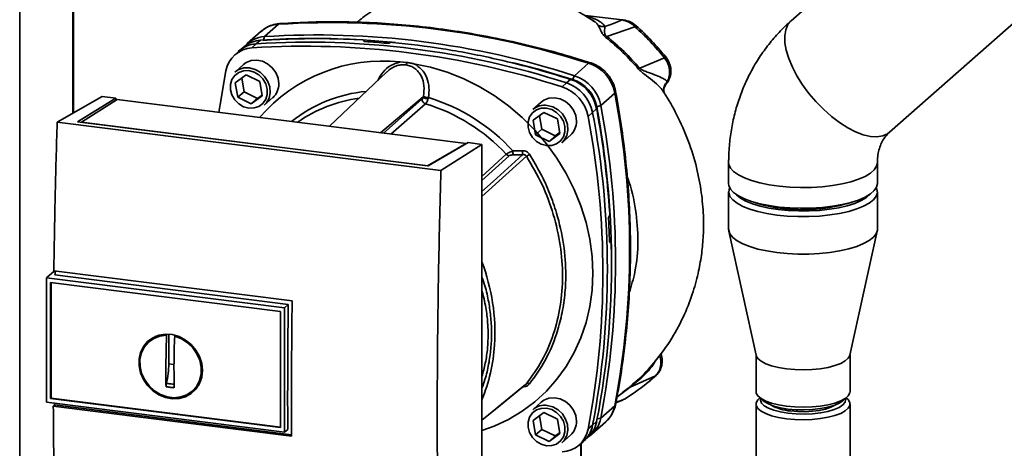
# Paper-space layout 'Blatt2' of a CAD drawing. Units: millimetres. Extents: x 0 to 5940, y 0 to 4200.
# Drawn here: x 4476 to 4636, y 1364 to 1433 of the extents above; entities that cross this region are included whole.
import ezdxf

# ---------------------------------------------------------------- set-up
doc = ezdxf.new("R2010")
doc.units = ezdxf.units.MM

psp = doc.layouts.new('Blatt2')

# ---------------------------------------------------------------- linework, layer by layer
at = {"color": 7, "linetype": 'Continuous', "lineweight": 35, "ltscale": 10}
for p, q in [((4476.3, 1332.37), (4476.3, 1630.3)), ((4484.88, 1418.15), (4484.88, 1630.51)), ((4485.02, 1418.22), (4485.02, 1630.52)), ((4617.11, 1415.08), (4653.02, 1446.75)), ((4610.12, 1441.01), (4601.19, 1433.13)), ((4573.82, 1433.24), (4567.88, 1433.98)), ((4568.93, 1433.26), (4569.36, 1432.97)), ((4515.41, 1431.42), (4513.14, 1429.41)), ((4518.18, 1432.55), (4515.91, 1430.55)), ((4575.89, 1432.15), (4571.36, 1430.57)), ((4515.28, 1429.96), (4514.58, 1429.38)), ((4515.91, 1430.55), (4515.74, 1429.99)), ((4532.02, 1429.88), (4532.03, 1429.89)), ((4532.03, 1429.8), (4532.02, 1429.88)), ((4532.03, 1429.89), (4532.05, 1429.79)), ((4532.08, 1429.78), (4532.05, 1429.93)), ((4511.69, 1428.13), (4511.02, 1427.5)), ((4512.66, 1428.94), (4511.94, 1428.35)), ((4514.58, 1429.38), (4513.89, 1428.73)), ((4536.21, 1429.55), (4536.19, 1429.54)), ((4580.7, 1427.09), (4576.66, 1425.44)), ((4512.54, 1426.03), (4511.15, 1424.8)), ((4537.87, 1426.45), (4538.99, 1426.35)), ((4566.12, 1424.22), (4568.39, 1426.23)), ((4511.2, 1423.07), (4512.97, 1424.36)), ((4512.24, 1423.83), (4512.63, 1421.62)), ((4512.97, 1424.36), (4515.15, 1423.29)), ((4535.74, 1424.84), (4526.47, 1416.03)), ((4564.79, 1423.05), (4565.48, 1423.63)), ((4565.79, 1423.63), (4566.12, 1424.22)), ((4511.62, 1420.73), (4511.2, 1423.07)), ((4515.15, 1423.29), (4515.56, 1420.95)), ((4564.09, 1422.41), (4564.79, 1423.05)), ((4580.94, 1422.91), (4581.15, 1423.28)), ((4482.37, 1416.72), (4489.65, 1420.86)), ((4485.67, 1416.76), (4491.85, 1420.58)), ((4492.07, 1420.37), (4486.32, 1416.71)), ((4491.85, 1420.58), (4489.65, 1420.86)), ((4491.85, 1420.58), (4491.85, 1420.23)), ((4548.59, 1413.25), (4492.07, 1420.37)), ((4512.63, 1421.62), (4511.62, 1420.73)), ((4513.79, 1419.66), (4511.62, 1420.73)), ((4512.63, 1421.62), (4514.8, 1420.55)), ((4515.56, 1420.95), (4513.79, 1419.66)), ((4514.8, 1420.55), (4513.79, 1419.66)), ((4514.8, 1420.55), (4515.54, 1421.09)), ((4515.87, 1419.44), (4517.26, 1420.67)), ((4534.69, 1415), (4541.62, 1420.8)), ((4535.17, 1414.94), (4541.42, 1420.41)), ((4570.36, 1419.41), (4572.63, 1421.42)), ((4580.59, 1421.49), (4580.59, 1421.49)), ((4541.98, 1419.68), (4536.39, 1414.78)), ((4560.73, 1419.95), (4559.34, 1418.73)), ((4569.69, 1418.85), (4569.03, 1418.24)), ((4570.36, 1419.41), (4569.73, 1419.17)), ((4559.4, 1417), (4561.16, 1418.29)), ((4559.81, 1414.66), (4559.4, 1417)), ((4560.43, 1417.75), (4560.82, 1415.55)), ((4561.16, 1418.29), (4563.34, 1417.22)), ((4563.34, 1417.22), (4563.75, 1414.88)), ((4569.03, 1418.24), (4568.31, 1417.63)), ((4544.48, 1408.89), (4482.37, 1416.72)), ((4542.44, 1409.61), (4485.67, 1416.76)), ((4486.32, 1416.71), (4542.29, 1409.66)), ((4486.32, 1416.71), (4486.32, 1416.68)), ((4560.82, 1415.55), (4559.81, 1414.66)), ((4560.82, 1415.55), (4562.99, 1414.48)), ((4561.98, 1413.59), (4559.81, 1414.66)), ((4563.75, 1414.88), (4561.98, 1413.59)), ((4562.99, 1414.48), (4561.98, 1413.59)), ((4562.99, 1414.48), (4563.73, 1415.01)), ((4564.06, 1413.37), (4565.45, 1414.6)), ((4542.29, 1409.66), (4548.59, 1413.25)), ((4548.91, 1413.39), (4542.44, 1409.61)), ((4544.48, 1408.89), (4551.12, 1413.11)), ((4548.59, 1413.25), (4548.59, 1413.21)), ((4551.12, 1413.11), (4548.91, 1413.39)), ((4551.12, 1340.38), (4551.12, 1413.11)), ((4551.12, 1407.92), (4555.06, 1411.5)), ((4551.12, 1407.26), (4555.51, 1411.27)), ((4556.14, 1412.04), (4557.67, 1412.08)), ((4542.29, 1409.62), (4542.29, 1409.66)), ((4591.06, 1410.13), (4591.06, 1406.77)), ((4615.13, 1406.77), (4615.13, 1410.13)), ((4591.06, 1405.42), (4591.06, 1399.36)), ((4615.13, 1399.36), (4615.13, 1405.42)), ((4605.26, 1402.82), (4606.33, 1402.73)), ((4571.71, 1401.47), (4571.72, 1401.48)), ((4591.1, 1399.07), (4595.51, 1378.97)), ((4610.69, 1378.97), (4615.1, 1399.07)), ((4571.94, 1397.26), (4571.82, 1397.25)), ((4571.84, 1397.24), (4571.91, 1397.24)), ((4571.9, 1397.24), (4571.85, 1397.23)), ((4571.91, 1397.24), (4571.9, 1397.24)), ((4480.63, 1391.5), (4480.7, 1391.57)), ((4480.63, 1391.5), (4519.16, 1386.65)), ((4480.63, 1391.5), (4480.63, 1371.37)), ((4481.88, 1392.61), (4480.7, 1391.57)), ((4481.82, 1392.62), (4520.4, 1387.76)), ((4519.76, 1387.21), (4482.01, 1391.97)), ((4481.29, 1390.75), (4518.49, 1386.07)), ((4481.29, 1371.95), (4481.29, 1390.75)), ((4481.37, 1372.02), (4481.37, 1390.74)), ((4519.16, 1386.65), (4519.76, 1387.21)), ((4518.49, 1386.07), (4518.49, 1367.26)), ((4519.16, 1386.65), (4519.16, 1366.51)), ((4497.91, 1381.69), (4498.49, 1382.01)), ((4499.93, 1377.14), (4500.06, 1382.22)), ((4500.06, 1382.22), (4500.14, 1382.29)), ((4500.44, 1377.58), (4500.44, 1382.38)), ((4501.51, 1382.14), (4501.39, 1382.05)), ((4497.9, 1381.72), (4497.32, 1381.25)), ((4595.49, 1379.06), (4595.49, 1373.1)), ((4610.71, 1373.1), (4610.71, 1379.06)), ((4501.27, 1377.47), (4500.44, 1377.58)), ((4579.2, 1375.64), (4575.11, 1373.82)), ((4505.54, 1374.73), (4504.87, 1373.8)), ((4575.62, 1374.33), (4575.51, 1374.23)), ((4504.36, 1373.27), (4504.9, 1373.78)), ((4572.98, 1372.18), (4575.11, 1373.82)), ((4574.94, 1373.73), (4573.95, 1372.99)), ((4519.16, 1366.51), (4480.63, 1371.37)), ((4481.37, 1372.02), (4481.29, 1371.95)), ((4518.49, 1367.26), (4481.29, 1371.95)), ((4518.49, 1367.34), (4481.37, 1372.02)), ((4481.74, 1370.75), (4481.93, 1370.93)), ((4520.31, 1365.89), (4481.74, 1370.75)), ((4481.93, 1370.93), (4481.93, 1371.2)), ((4481.93, 1370.93), (4520.31, 1366.09)), ((4560.73, 1371.38), (4559.34, 1370.16)), ((4572.63, 1370.81), (4570.36, 1368.81)), ((4572.81, 1371.28), (4573.86, 1371.68)), ((4572.82, 1371.33), (4574.2, 1371.87)), ((4573.75, 1371.64), (4574.13, 1371.84)), ((4574.2, 1371.87), (4574.31, 1371.94)), ((4574.26, 1371.91), (4574.31, 1371.93)), ((4595.49, 1371.08), (4595.49, 1355.65)), ((4595.98, 1372.2), (4596.65, 1371.61)), ((4596.11, 1372.09), (4595.98, 1371.97)), ((4609.55, 1371.61), (4610.21, 1372.2)), ((4610.21, 1371.97), (4610.09, 1372.09)), ((4610.71, 1355.65), (4610.71, 1371.08)), ((4559.4, 1368.43), (4561.16, 1369.72)), ((4560.43, 1369.18), (4560.82, 1366.97)), ((4561.16, 1369.72), (4563.34, 1368.65)), ((4559.81, 1366.08), (4559.4, 1368.43)), ((4563.34, 1368.65), (4563.75, 1366.3)), ((4568.31, 1367.04), (4569.03, 1367.64)), ((4568.89, 1366.2), (4571.16, 1368.2)), ((4569.03, 1367.64), (4569.69, 1368.26)), ((4569.78, 1368.71), (4570.36, 1368.81)), ((4519.69, 1366.95), (4519.16, 1366.51)), ((4560.82, 1366.97), (4559.81, 1366.08)), ((4561.98, 1365.02), (4559.81, 1366.08)), ((4560.82, 1366.97), (4562.99, 1365.91)), ((4563.75, 1366.3), (4561.98, 1365.02)), ((4562.99, 1365.91), (4563.73, 1366.44)), ((4564.06, 1364.8), (4565.45, 1366.03)), ((4562.99, 1365.91), (4561.98, 1365.02)), ((4566.72, 1364.34), (4567.44, 1364.92)), ((4567.11, 1364.65), (4567.11, 1354.49)), ((4567.18, 1354.61), (4567.18, 1364.71)), ((4567.69, 1365.14), (4568.36, 1365.78))]:
    psp.add_line(p, q, dxfattribs=at)
at = {"color": 7, "linetype": 'Continuous', "lineweight": 35, "ltscale": 10, "flags": 128}
for points in [[(4573.82, 1433.24), (4573.89, 1433.28), (4573.96, 1433.29)], [(4601.19, 1433.13), (4600.66, 1432.49), (4600.3, 1431.67), (4600.14, 1430.69), (4600.17, 1429.56), (4600.39, 1428.33), (4600.79, 1427), (4601.37, 1425.61), (4602.12, 1424.18), (4603.02, 1422.76), (4604.05, 1421.36), (4605.19, 1420.03), (4606.42, 1418.78), (4607.7, 1417.64), (4609.01, 1416.64), (4610.33, 1415.8), (4611.62, 1415.14), (4612.85, 1414.67), (4614.01, 1414.4), (4615.07, 1414.33), (4616, 1414.48), (4616.78, 1414.83), (4617.12, 1415.08)], [(4601.19, 1433.13), (4600.66, 1432.49), (4600.3, 1431.67), (4600.14, 1430.69), (4600.17, 1429.56), (4600.39, 1428.33), (4600.79, 1427), (4601.37, 1425.61), (4602.12, 1424.18), (4603.02, 1422.76), (4604.05, 1421.36), (4605.19, 1420.03), (4606.42, 1418.78), (4607.7, 1417.64), (4609.01, 1416.64), (4610.33, 1415.8), (4611.62, 1415.14), (4612.85, 1414.67), (4614.01, 1414.4), (4615.07, 1414.33), (4616, 1414.48), (4616.78, 1414.83), (4617.11, 1415.08)], [(4518.42, 1432.66), (4518.34, 1432.64), (4518.18, 1432.55)], [(4518.24, 1422.93), (4518.11, 1423.85), (4517.75, 1424.74), (4517.18, 1425.52), (4516.43, 1426.14), (4515.58, 1426.56), (4514.67, 1426.74), (4513.78, 1426.66), (4512.97, 1426.34), (4512.54, 1426.03)], [(4508.55, 1418.29), (4508.74, 1419.56), (4509.68, 1425.02)], [(4513.38, 1425.04), (4514.23, 1424.81), (4515.01, 1424.36), (4515.66, 1423.71), (4516.12, 1422.93), (4516.36, 1422.07), (4516.36, 1421.2), (4516.12, 1420.41), (4515.66, 1419.74), (4515.01, 1419.26), (4514.23, 1419), (4513.38, 1418.98), (4512.54, 1419.21), (4511.76, 1419.67), (4511.11, 1420.31), (4510.65, 1421.1), (4510.41, 1421.95), (4510.41, 1422.82), (4510.65, 1423.61), (4511.11, 1424.28), (4511.76, 1424.76), (4512.54, 1425.03), (4513.38, 1425.04)], [(4513.51, 1425.49), (4514.41, 1425.25), (4515.24, 1424.78), (4515.95, 1424.11), (4516.48, 1423.3), (4516.78, 1422.4), (4516.84, 1421.47), (4516.66, 1420.6), (4516.24, 1419.84), (4515.87, 1419.44)], [(4540.12, 1426.17), (4542.82, 1425.6), (4545.49, 1424.8), (4548.11, 1423.76), (4550.65, 1422.49), (4553.1, 1421.01), (4555.44, 1419.33), (4557.64, 1417.45), (4559.69, 1415.41), (4561.57, 1413.2), (4563.26, 1410.86), (4564.76, 1408.39), (4566.05, 1405.82), (4567.12, 1403.18), (4567.97, 1400.48), (4568.57, 1397.74), (4568.94, 1394.98), (4569.06, 1392.24), (4568.94, 1389.52), (4568.57, 1386.86), (4567.97, 1384.27), (4567.12, 1381.78), (4566.05, 1379.41), (4564.76, 1377.17), (4563.26, 1375.08), (4561.57, 1373.16), (4559.69, 1371.43), (4557.64, 1369.9), (4555.44, 1368.58), (4553.1, 1367.49), (4551.12, 1366.77)], [(4556.27, 1426.31), (4560.28, 1425.27), (4565.79, 1423.63)], [(4568.39, 1426.23), (4568.53, 1426.32), (4568.65, 1426.33), (4568.67, 1426.33)], [(4566.43, 1416.85), (4566.31, 1417.78), (4565.94, 1418.67), (4565.37, 1419.45), (4564.63, 1420.07), (4563.77, 1420.49), (4562.86, 1420.66), (4561.97, 1420.59), (4561.16, 1420.27), (4560.73, 1419.95)], [(4572.77, 1421.68), (4572.77, 1421.66), (4572.74, 1421.55), (4572.63, 1421.42)], [(4561.57, 1418.97), (4562.42, 1418.74), (4563.2, 1418.28), (4563.85, 1417.64), (4564.31, 1416.85), (4564.55, 1416), (4564.55, 1415.13), (4564.31, 1414.34), (4563.85, 1413.67), (4563.2, 1413.19), (4562.42, 1412.92), (4561.57, 1412.91), (4560.73, 1413.14), (4559.95, 1413.59), (4559.3, 1414.24), (4558.84, 1415.03), (4558.6, 1415.88), (4558.6, 1416.75), (4558.84, 1417.54), (4559.3, 1418.21), (4559.95, 1418.69), (4560.73, 1418.95), (4561.57, 1418.97)], [(4561.7, 1419.42), (4562.6, 1419.18), (4563.44, 1418.71), (4564.14, 1418.04), (4564.67, 1417.23), (4564.97, 1416.32), (4565.03, 1415.4), (4564.85, 1414.53), (4564.43, 1413.77), (4564.06, 1413.37)], [(4551.12, 1405.47), (4552.93, 1407.12), (4557.71, 1411.44)], [(4558.35, 1411.19), (4552.21, 1405.63), (4551.12, 1404.65)], [(4591.06, 1410.14), (4591.1, 1409.83), (4591.36, 1409.25), (4591.87, 1408.69), (4592.63, 1408.16), (4593.6, 1407.67), (4594.78, 1407.24), (4596.13, 1406.86), (4597.64, 1406.56), (4599.26, 1406.33), (4600.96, 1406.19), (4602.71, 1406.13), (4604.46, 1406.15), (4606.19, 1406.26), (4607.85, 1406.45), (4609.41, 1406.72), (4610.83, 1407.06), (4612.09, 1407.47), (4613.16, 1407.93), (4614.02, 1408.45), (4614.64, 1408.99), (4615.01, 1409.57), (4615.13, 1410.13)], [(4591.06, 1410.13), (4591.1, 1409.83), (4591.36, 1409.25), (4591.87, 1408.69), (4592.63, 1408.16), (4593.6, 1407.67), (4594.78, 1407.24), (4596.13, 1406.86), (4597.64, 1406.56), (4599.26, 1406.33), (4600.96, 1406.19), (4602.71, 1406.13), (4604.46, 1406.15), (4606.19, 1406.26), (4607.85, 1406.45), (4609.41, 1406.72), (4610.83, 1407.06), (4612.09, 1407.47), (4613.16, 1407.93), (4614.02, 1408.45), (4614.64, 1408.99), (4615.01, 1409.57), (4615.13, 1410.13)], [(4591.06, 1406.77), (4591.1, 1406.46), (4591.36, 1405.88), (4591.87, 1405.32), (4592.63, 1404.79), (4593.6, 1404.3), (4594.78, 1403.87), (4596.13, 1403.5), (4597.64, 1403.19), (4599.26, 1402.97), (4600.96, 1402.82), (4602.71, 1402.76), (4604.46, 1402.78), (4606.19, 1402.89), (4607.85, 1403.08), (4609.41, 1403.35), (4610.83, 1403.69), (4612.09, 1404.1), (4613.16, 1404.57), (4614.02, 1405.08), (4614.64, 1405.63), (4615.01, 1406.2), (4615.13, 1406.77)], [(4598.84, 1401.67), (4597.25, 1401.91), (4595.78, 1402.24), (4594.47, 1402.62), (4593.34, 1403.07), (4592.42, 1403.57), (4591.72, 1404.11), (4591.27, 1404.68), (4591.07, 1405.26), (4591.13, 1405.84), (4591.23, 1406.09)], [(4614.96, 1406.09), (4615.06, 1405.88), (4615.13, 1405.29), (4614.94, 1404.71), (4614.5, 1404.14), (4613.82, 1403.6), (4612.91, 1403.1), (4611.8, 1402.65), (4610.49, 1402.26), (4609.03, 1401.93), (4607.44, 1401.68), (4605.76, 1401.51), (4604.02, 1401.42), (4602.27, 1401.42), (4600.53, 1401.5), (4598.84, 1401.67)], [(4592.22, 1405.05), (4592.32, 1404.94), (4592.96, 1404.41), (4593.83, 1403.93), (4594.9, 1403.49), (4596.15, 1403.11), (4597.56, 1402.8), (4599.1, 1402.56)], [(4599.1, 1402.56), (4600.72, 1402.4), (4602.4, 1402.33), (4604.09, 1402.33), (4605.76, 1402.43), (4607.37, 1402.6), (4608.88, 1402.85), (4610.27, 1403.17), (4611.49, 1403.56), (4612.53, 1404.01), (4613.36, 1404.5), (4613.96, 1405.03), (4613.98, 1405.05)], [(4599.86, 1402.73), (4600.3, 1402.77), (4600.93, 1402.82)], [(4598.84, 1395.61), (4597.25, 1395.85), (4595.78, 1396.17), (4594.47, 1396.56), (4593.34, 1397.01), (4592.42, 1397.51), (4591.72, 1398.05), (4591.27, 1398.62), (4591.07, 1399.2), (4591.06, 1399.36)], [(4615.13, 1399.36), (4615.13, 1399.23), (4614.94, 1398.65), (4614.5, 1398.08), (4613.82, 1397.54), (4612.91, 1397.04), (4611.8, 1396.59), (4610.49, 1396.19), (4609.03, 1395.87), (4607.44, 1395.62), (4605.76, 1395.45), (4604.02, 1395.36), (4602.27, 1395.36), (4600.53, 1395.44), (4598.84, 1395.61)], [(4519.69, 1366.95), (4519.68, 1369.47), (4519.67, 1371.99), (4519.68, 1374.52), (4519.68, 1377.05), (4519.7, 1379.58), (4519.71, 1382.12), (4519.74, 1384.66), (4519.76, 1387.21)], [(4505.88, 1376.51), (4505.76, 1375.41), (4505.4, 1374.39), (4504.83, 1373.5), (4504.06, 1372.78), (4503.14, 1372.27), (4502.1, 1371.98), (4501, 1371.94), (4499.89, 1372.14), (4498.82, 1372.58), (4497.84, 1373.23), (4496.99, 1374.06), (4496.31, 1375.04), (4495.85, 1376.12), (4495.61, 1377.24), (4495.61, 1378.37), (4495.85, 1379.43), (4496.31, 1380.39), (4496.99, 1381.2), (4497.84, 1381.82), (4498.82, 1382.22), (4499.89, 1382.39), (4501, 1382.31), (4502.1, 1381.99), (4503.14, 1381.44), (4504.06, 1380.7), (4504.83, 1379.79), (4505.4, 1378.75), (4505.76, 1377.64), (4505.88, 1376.51)], [(4501.39, 1382.05), (4502.47, 1381.64), (4503.45, 1381.01), (4504.31, 1380.19), (4504.98, 1379.23), (4505.45, 1378.16), (4505.68, 1377.04), (4505.67, 1375.92), (4505.41, 1374.87), (4504.92, 1373.93), (4504.23, 1373.15), (4503.36, 1372.57), (4502.36, 1372.22), (4501.28, 1372.1), (4500.17, 1372.24), (4499.09, 1372.63), (4498.1, 1373.23), (4497.23, 1374.03), (4496.53, 1374.99), (4496.04, 1376.05), (4495.79, 1377.17), (4495.77, 1378.28), (4496, 1379.35), (4496.47, 1380.3), (4497.15, 1381.1), (4498, 1381.7), (4498.98, 1382.08), (4500.06, 1382.22)], [(4600.41, 1376.78), (4599.15, 1376.99), (4598.02, 1377.27), (4597.07, 1377.61), (4596.32, 1378.01), (4595.8, 1378.44), (4595.53, 1378.9), (4595.51, 1378.97)], [(4610.69, 1378.97), (4610.68, 1378.94), (4610.43, 1378.48), (4609.94, 1378.05), (4609.21, 1377.65), (4608.27, 1377.3), (4607.16, 1377.01), (4605.9, 1376.8), (4604.56, 1376.67), (4603.16, 1376.62), (4601.76, 1376.66), (4600.41, 1376.78)], [(4579.2, 1375.64), (4579.3, 1375.69), (4579.33, 1375.72)], [(4551.12, 1368.47), (4553.52, 1370.42), (4558.35, 1374.35)], [(4551.12, 1368.46), (4552.21, 1369.35), (4558.19, 1374.22)], [(4595.49, 1373.1), (4595.53, 1372.84), (4595.8, 1372.38), (4596.32, 1371.95), (4597.07, 1371.55), (4598.02, 1371.21), (4599.15, 1370.93), (4600.41, 1370.72), (4601.76, 1370.6), (4603.16, 1370.56), (4604.56, 1370.61), (4605.9, 1370.74), (4607.16, 1370.95), (4608.27, 1371.24), (4609.21, 1371.58), (4609.94, 1371.98), (4610.43, 1372.42), (4610.68, 1372.88), (4610.71, 1373.1)], [(4566.43, 1368.28), (4566.31, 1369.21), (4565.94, 1370.09), (4565.37, 1370.88), (4564.63, 1371.5), (4563.77, 1371.92), (4562.86, 1372.09), (4561.97, 1372.02), (4561.16, 1371.7), (4560.73, 1371.38)], [(4561.7, 1370.85), (4562.6, 1370.61), (4563.44, 1370.14), (4564.14, 1369.47), (4564.67, 1368.65), (4564.97, 1367.75), (4565.03, 1366.83), (4564.85, 1365.96), (4564.43, 1365.19), (4564.06, 1364.8)], [(4572.63, 1370.81), (4572.74, 1370.95), (4572.77, 1371.03)], [(4600.41, 1368.7), (4599.15, 1368.91), (4598.02, 1369.19), (4597.07, 1369.53), (4596.32, 1369.93), (4595.8, 1370.36), (4595.53, 1370.82), (4595.52, 1371.29), (4595.76, 1371.75), (4595.98, 1371.97)], [(4600.66, 1369.6), (4599.45, 1369.8), (4598.38, 1370.07), (4597.49, 1370.41), (4596.82, 1370.8), (4596.38, 1371.23), (4596.21, 1371.68), (4596.24, 1371.97)], [(4609.55, 1371.61), (4608.95, 1371.21), (4608.12, 1370.85), (4607.11, 1370.55), (4605.93, 1370.33), (4604.65, 1370.18), (4603.31, 1370.13), (4601.97, 1370.16), (4600.66, 1370.27), (4599.45, 1370.47), (4598.38, 1370.75), (4597.49, 1371.09), (4596.82, 1371.48), (4596.65, 1371.61)], [(4610.21, 1371.97), (4610.4, 1371.79), (4610.67, 1371.33), (4610.68, 1370.86), (4610.43, 1370.4), (4609.94, 1369.96), (4609.21, 1369.56), (4608.27, 1369.22), (4607.16, 1368.93), (4605.9, 1368.72), (4604.56, 1368.59), (4603.16, 1368.54), (4601.76, 1368.58), (4600.41, 1368.7)], [(4609.96, 1371.97), (4609.99, 1371.82), (4609.9, 1371.37), (4609.55, 1370.94), (4608.95, 1370.53), (4608.12, 1370.18), (4607.11, 1369.88), (4605.93, 1369.65), (4604.65, 1369.51), (4603.31, 1369.45), (4601.97, 1369.48), (4600.66, 1369.6)], [(4608.24, 1370.89), (4608.24, 1370.89), (4607.59, 1370.55), (4606.74, 1370.27), (4605.74, 1370.05), (4604.62, 1369.9), (4603.43, 1369.84), (4602.23, 1369.85), (4601.07, 1369.96)], [(4561.57, 1370.4), (4562.42, 1370.17), (4563.2, 1369.71), (4563.85, 1369.07), (4564.31, 1368.28), (4564.55, 1367.42), (4564.55, 1366.56), (4564.31, 1365.76), (4563.85, 1365.1), (4563.2, 1364.61), (4562.42, 1364.35), (4561.57, 1364.34), (4560.73, 1364.57), (4559.95, 1365.02), (4559.3, 1365.67), (4558.84, 1366.45), (4558.6, 1367.31), (4558.6, 1368.17), (4558.84, 1368.97), (4559.3, 1369.64), (4559.95, 1370.12), (4560.73, 1370.38), (4561.57, 1370.4)]]:
    psp.add_lwpolyline(points, dxfattribs=at)
at = {"color": 7, "linetype": 'Continuous', "lineweight": 35, "ltscale": 100}
for centre, radius, start, end in [((4518.46, 1427.92), 4.64, 93.3989, 131.0595), ((4526.7, 1297.75), 135.07, 72.0219, 93.6166), ((4576.24, 1431.91), 0.425, 111.0533, 145.7637), ((4515.56, 1425.35), 4.62, 93.4176, 128.9362), ((4516.17, 1425.97), 4.58, 93.2271, 138.8496), ((4523.94, 1301.61), 128.64, 86.4895, 93.857), ((4524.37, 1300.97), 129.25, 84.3399, 93.8355), ((4524.43, 1295.75), 135.07, 72.0219, 93.6166), ((4523.5, 1297.4), 132.64, 84.7062, 86.2231), ((4514.15, 1424.2), 4.54, 93.1936, 169.6256), ((4514.85, 1424.77), 4.62, 93.3349, 133.197), ((4522.41, 1293.96), 135.04, 72.0219, 93.6166), ((4523.1, 1294.58), 135.07, 72.0219, 93.6166), ((4535.06, 1400.3), 26.3, 83.8607, 139.2646), ((4580.09, 1427.94), 1.05, 305.6454, 319.4716), ((4513.08, 1422.55), 2.97, 81.7953, 130.7075), ((4538.18, 1426.52), 0.832, 319.7911, 348.6058), ((4566.41, 1420.21), 6.34, 11.0352, 71.7841), ((4620.59, 1375.16), 66.77, 131.1461, 131.3412), ((4563.51, 1417.65), 6.3, 11.0352, 71.7841), ((4563.96, 1418.04), 5.88, 11.0352, 71.7841), ((4564.14, 1418.2), 6.34, 11.0352, 71.7841), ((4515.27, 1422.87), 2.97, 312.1118, 1.0239), ((4562.12, 1416.42), 6.3, 11.0352, 71.7841), ((4562.81, 1417.03), 6.34, 11.0352, 71.7841), ((4534.48, 1399.05), 22.73, 95.1925, 128.6095), ((4534.08, 1398.68), 22.08, 97.3732, 125.3721), ((4542.22, 1420.43), 0.792, 181.6047, 252.6186), ((4542.55, 1421.8), 1.37, 227.186, 263.5585), ((4542.68, 1423.04), 2.38, 244.1388, 264.7491), ((4533.58, 1391.46), 30.54, 42.3635, 73.0836), ((4440.19, 1396.11), 134.84, 349.1837, 10.8163), ((4533.28, 1391.2), 29.78, 42.9829, 73.0039), ((4561.28, 1416.48), 2.97, 81.7953, 130.7075), ((4430.73, 1392.89), 141.37, 3.6657, 10.5839), ((4432.91, 1393.5), 139.2, 0.4715, 10.626), ((4437.68, 1394.11), 135.07, 349.2026, 10.7974), ((4435.9, 1392.33), 134.8, 349.1837, 10.8163), ((4436.59, 1392.94), 134.84, 349.1837, 10.8163), ((4563.46, 1416.8), 2.97, 312.1118, 1.0239), ((4555.62, 1412.03), 0.769, 222.9083, 261.9255), ((4563.87, 1412.13), 7.73, 180.6985, 185.3866), ((4563.78, 1412.16), 6.11, 180.7519, 186.7862), ((4571.27, 1391.9), 23.22, 122.3718, 123.7957), ((4601.25, 1420.66), 17.98, 250.0679, 263.9178), ((4603.07, 1428.95), 26.42, 261.8948, 287.619), ((4434.53, 1392.98), 137.32, 1.8739, 3.3561), ((4441.19, 1393.19), 130.9, 349.0204, 1.6716), ((4520.86, 1382.59), 32.36, 356.5447, 20.8043), ((4525.03, 1382.44), 28.19, 337.6993, 356.3503), ((4558.58, 1373.93), 0.48, 58.1255, 118.6889), ((4575.25, 1373.33), 0.509, 106.5918, 128.2448), ((4561.28, 1367.91), 2.97, 81.7953, 130.7075), ((4568.07, 1371.66), 4.64, 311.7598, 349.4203), ((4601.6, 1377.36), 7.42, 240.5838, 265.8909), ((4563.46, 1368.23), 2.97, 312.1118, 1.0239), ((4564.51, 1368.47), 4.6, 309.5569, 349.5496), ((4565.16, 1369.11), 4.62, 313.8875, 349.4016), ((4565.84, 1369.64), 4.6, 304.0379, 349.5239), ((4563.84, 1367.85), 4.54, 273.1936, 349.6256)]:
    psp.add_arc(centre, radius, start, end, dxfattribs=at)
at = {"color": 7, "linetype": 'Continuous', "lineweight": 35, "ltscale": 10}
for points, knots in [([(4542.39, 1438.45), (4541.65, 1438.28), (4539.8, 1437.85), (4537.08, 1436.77), (4534.33, 1435.33), (4532.29, 1434.06), (4531.22, 1433.13), (4530.92, 1432.87)], [0, 0, 0, 0, 0.174682, 0.436106, 0.673313, 0.907874, 1, 1, 1, 1]), ([(4569.35, 1432.95), (4568.38, 1433.58), (4566.18, 1435), (4563.86, 1436.21), (4562.51, 1436.67), (4562.5, 1436.67)], [0, 0, 0, 0, 0.441359, 0.99624, 1, 1, 1, 1]), ([(4568.67, 1426.33), (4567.75, 1426.62), (4565.09, 1427.45), (4560.66, 1428.67), (4555.39, 1429.92), (4550.1, 1430.95), (4544.79, 1431.78), (4539.49, 1432.39), (4534.19, 1432.79), (4528.9, 1432.97), (4523.64, 1432.95), (4520.16, 1432.75), (4518.41, 1432.66)], [0, 0, 0, 0, 0.055572, 0.160538, 0.265504, 0.370463, 0.475414, 0.580356, 0.685288, 0.790209, 0.895119, 1, 1, 1, 1]), ([(4571.06, 1432.16), (4570.92, 1432.36), (4570.63, 1432.74), (4569.57, 1433.37), (4568.52, 1433.75), (4567.88, 1433.98)], [0, 0, 0, 0, 0.279543, 0.559963, 1, 1, 1, 1]), ([(4569.36, 1432.97), (4569.39, 1432.95), (4569.64, 1432.79), (4569.77, 1432.61), (4569.88, 1432.44)], [0, 0, 0, 0, 0.087688, 1, 1, 1, 1]), ([(4573.82, 1433.24), (4573.31, 1433.03), (4572.4, 1432.67), (4571.47, 1432.32), (4571.06, 1432.16)], [0, 0, 0, 0, 0.560002, 1, 1, 1, 1]), ([(4575.89, 1432.15), (4575.58, 1432.42), (4574.95, 1432.95), (4574.19, 1433.14), (4573.82, 1433.24)], [0, 0, 0, 0, 0.5013868, 1, 1, 1, 1]), ([(4576.09, 1432.3), (4575.81, 1432.52), (4575.16, 1433.02), (4574.39, 1433.19), (4573.96, 1433.29)], [0, 0, 0, 0, 0.4387215, 1, 1, 1, 1]), ([(4601.19, 1433.13), (4600.76, 1432.74), (4599.7, 1431.76), (4598.14, 1430.06), (4596.57, 1428.03), (4595.18, 1425.86), (4593.98, 1423.57), (4592.98, 1421.18), (4592.18, 1418.69), (4591.58, 1416.14), (4591.2, 1413.52), (4591.07, 1411.51), (4591.06, 1410.38), (4591.06, 1410.13)], [0, 0, 0, 0, 0.068476, 0.168347, 0.268187, 0.368067, 0.468069, 0.568269, 0.66873, 0.769504, 0.870627, 0.97212, 1, 1, 1, 1]), ([(4518.41, 1432.66), (4518.17, 1432.63), (4517.57, 1432.57), (4516.66, 1432.25), (4515.87, 1431.83), (4515.5, 1431.47), (4515.39, 1431.36)], [0, 0, 0, 0, 0.214371, 0.536831, 0.856649, 1, 1, 1, 1]), ([(4569.88, 1432.44), (4570.01, 1432.2), (4570.2, 1431.83), (4570.53, 1431.17), (4570.84, 1430.74), (4571.08, 1430.52), (4571.2, 1430.42)], [0, 0, 0, 0, 0.483441, 0.732702, 0.863647, 1, 1, 1, 1]), ([(4571.06, 1432.16), (4570.85, 1432.16), (4570.43, 1432.17), (4570.06, 1432.35), (4569.88, 1432.44)], [0, 0, 0, 0, 0.499999, 1, 1, 1, 1]), ([(4571.36, 1430.57), (4571.32, 1430.6), (4571.23, 1430.67), (4571.12, 1430.79), (4571.05, 1430.91), (4570.96, 1431.16), (4570.96, 1431.65), (4571.02, 1431.95), (4571.06, 1432.16)], [0, 0, 0, 0, 0.054087, 0.106698, 0.160831, 0.217939, 0.466594, 1, 1, 1, 1]), ([(4580.7, 1427.09), (4579.95, 1427.98), (4578.45, 1429.77), (4576.75, 1431.35), (4575.89, 1432.15)], [0, 0, 0, 0, 0.499966, 1, 1, 1, 1]), ([(4580.88, 1427.26), (4580.14, 1428.15), (4578.64, 1429.93), (4576.94, 1431.51), (4576.09, 1432.3)], [0, 0, 0, 0, 0.499999, 1, 1, 1, 1]), ([(4532.03, 1429.89), (4532.04, 1429.9), (4532.06, 1429.92), (4532.03, 1429.96), (4531.97, 1429.98), (4531.89, 1430), (4531.83, 1430.01), (4531.81, 1430.01)], [0, 0, 0, 0, 0.218281, 0.436524, 0.655929, 0.878089, 1, 1, 1, 1]), ([(4532.24, 1429.75), (4532.2, 1429.76), (4532.12, 1429.76), (4532.04, 1429.79), (4532, 1429.82), (4532, 1429.85), (4532.01, 1429.87), (4532.02, 1429.88)], [0, 0, 0, 0, 0.225668, 0.451403, 0.675272, 0.896057, 1, 1, 1, 1]), ([(4571.36, 1430.57), (4571.33, 1430.54), (4571.27, 1430.48), (4571.22, 1430.44), (4571.2, 1430.42)], [0, 0, 0, 0, 0.560006, 1, 1, 1, 1]), ([(4571.2, 1430.42), (4572.14, 1429.62), (4574.01, 1428.03), (4575.66, 1426.2), (4576.49, 1425.29)], [0, 0, 0, 0, 0.500182, 1, 1, 1, 1]), ([(4576.66, 1425.44), (4575.83, 1426.35), (4574.18, 1428.19), (4572.3, 1429.78), (4571.36, 1430.57)], [0, 0, 0, 0, 0.499884, 1, 1, 1, 1]), ([(4536.19, 1429.54), (4536.17, 1429.53), (4536.13, 1429.51), (4536.03, 1429.49), (4535.92, 1429.47), (4535.81, 1429.47), (4535.76, 1429.47), (4535.74, 1429.48)], [0, 0, 0, 0, 0.220312, 0.440581, 0.661976, 0.885105, 1, 1, 1, 1]), ([(4536.21, 1429.55), (4536.23, 1429.57), (4536.27, 1429.59), (4536.37, 1429.61), (4536.48, 1429.63), (4536.59, 1429.63), (4536.64, 1429.62), (4536.66, 1429.62)], [0, 0, 0, 0, 0.2202503, 0.4404584, 0.6617795, 0.8848725, 1, 1, 1, 1]), ([(4536.66, 1429.62), (4539.38, 1429.31), (4544.79, 1428.68), (4552.32, 1427.22), (4559.23, 1425.54), (4563.4, 1424.27), (4565.48, 1423.63)], [0, 0, 0, 0, 0.28071, 0.561135, 0.780941, 1, 1, 1, 1]), ([(4580.7, 1427.09), (4580.89, 1426.79), (4581.27, 1426.2), (4581.52, 1425.17), (4581.52, 1424.16), (4581.27, 1423.57), (4581.15, 1423.28)], [0, 0, 0, 0, 0.249147, 0.499356, 0.749935, 1, 1, 1, 1]), ([(4580.96, 1422.93), (4581.01, 1422.98), (4581.32, 1423.28), (4581.58, 1423.91), (4581.73, 1424.73), (4581.7, 1425.51), (4581.46, 1426.42), (4581.08, 1426.97), (4580.88, 1427.26)], [0, 0, 0, 0, 0.03947, 0.286721, 0.422947, 0.588234, 0.781257, 1, 1, 1, 1]), ([(4537.87, 1426.45), (4537.35, 1426.29), (4536.32, 1425.97), (4535.05, 1424.85), (4534.52, 1423.9), (4534.25, 1423.43)], [0, 0, 0, 0, 0.337073, 0.675662, 1, 1, 1, 1]), ([(4538.81, 1425.98), (4538.55, 1425.99), (4538.01, 1426.02), (4537.2, 1425.81), (4536.45, 1425.42), (4535.94, 1425.1), (4535.75, 1424.85), (4535.75, 1424.84)], [0, 0, 0, 0, 0.242361, 0.491008, 0.732025, 0.989238, 1, 1, 1, 1]), ([(4541.64, 1420.9), (4541.71, 1421.47), (4541.86, 1422.6), (4541.45, 1423.97), (4540.86, 1424.87), (4540.28, 1425.42), (4539.6, 1425.82), (4539.07, 1425.93), (4538.81, 1425.98)], [0, 0, 0, 0, 0.254972, 0.506725, 0.634993, 0.755174, 0.879157, 1, 1, 1, 1]), ([(4538.99, 1426.35), (4539.18, 1426.33), (4539.56, 1426.27), (4539.93, 1426.2), (4540.12, 1426.17)], [0, 0, 0, 0, 0.499738, 1, 1, 1, 1]), ([(4540.12, 1426.17), (4540.56, 1425.89), (4541.45, 1425.33), (4542.26, 1423.91), (4542.64, 1422.32), (4542.52, 1421.22), (4542.46, 1420.67)], [0, 0, 0, 0, 0.248477, 0.498056, 0.748663, 1, 1, 1, 1]), ([(4572.77, 1421.68), (4572.72, 1421.91), (4572.58, 1422.51), (4572.18, 1423.43), (4571.55, 1424.38), (4570.75, 1425.21), (4569.82, 1425.86), (4569.1, 1426.19), (4568.71, 1426.31), (4568.67, 1426.33)], [0, 0, 0, 0, 0.111105, 0.284324, 0.458622, 0.634126, 0.810517, 0.976045, 1, 1, 1, 1]), ([(4576.49, 1425.29), (4576.62, 1425.15), (4577.13, 1424.62), (4578.21, 1423.91), (4579.37, 1422.93), (4580.2, 1422.14), (4580.42, 1421.73), (4580.45, 1421.66)], [0, 0, 0, 0, 0.083283, 0.32371, 0.635292, 0.940916, 1, 1, 1, 1]), ([(4581.15, 1423.28), (4580.93, 1423.45), (4580.5, 1423.78), (4579.4, 1424.27), (4578.32, 1424.66), (4577.48, 1424.96), (4577.04, 1425.16), (4576.81, 1425.3), (4576.71, 1425.39), (4576.66, 1425.44)], [0, 0, 0, 0, 0.247433, 0.503877, 0.762484, 0.888388, 0.947405, 0.974759, 1, 1, 1, 1]), ([(4581.15, 1423.28), (4581, 1423.11), (4580.7, 1422.76), (4580.51, 1422.11), (4580.57, 1421.69), (4580.61, 1421.49)], [0, 0, 0, 0, 0.331808, 0.683387, 1, 1, 1, 1]), ([(4580.59, 1421.49), (4580.57, 1421.6), (4580.54, 1421.84), (4580.61, 1422.36), (4580.82, 1422.69), (4580.95, 1422.9)], [0, 0, 0, 0, 0.268107, 0.5281, 1, 1, 1, 1]), ([(4541.42, 1420.41), (4541.47, 1420.46), (4541.54, 1420.55), (4541.59, 1420.72), (4541.62, 1420.8)], [0, 0, 0, 0, 0.558032, 1, 1, 1, 1]), ([(4541.64, 1420.9), (4541.64, 1420.88), (4541.63, 1420.85), (4541.62, 1420.81), (4541.62, 1420.8)], [0, 0, 0, 0, 0.556457, 1, 1, 1, 1]), ([(4541.98, 1419.68), (4542.01, 1419.71), (4542.08, 1419.79), (4542.19, 1419.96), (4542.3, 1420.18), (4542.36, 1420.35), (4542.39, 1420.44)], [0, 0, 0, 0, 0.2396931, 0.4862154, 0.7396305, 1, 1, 1, 1]), ([(4542.46, 1420.67), (4542.45, 1420.63), (4542.43, 1420.55), (4542.4, 1420.48), (4542.39, 1420.44)], [0, 0, 0, 0, 0.557513, 1, 1, 1, 1]), ([(4572.77, 1371.03), (4572.94, 1371.94), (4573.43, 1374.56), (4574.09, 1378.94), (4574.67, 1384.18), (4575.04, 1389.47), (4575.19, 1394.79), (4575.14, 1400.14), (4574.87, 1405.52), (4574.39, 1410.9), (4573.71, 1416.29), (4573.08, 1419.88), (4572.77, 1421.68)], [0, 0, 0, 0, 0.055607, 0.160471, 0.265347, 0.370236, 0.475136, 0.580048, 0.68497, 0.789902, 0.894843, 1, 1, 1, 1]), ([(4575.48, 1374.27), (4575.76, 1374.49), (4577.06, 1375.54), (4579.26, 1378), (4581.87, 1381.54), (4583.91, 1385.44), (4585.32, 1389.12), (4586.2, 1392.44), (4586.73, 1395.47), (4587, 1398.47), (4587.01, 1401.74), (4586.68, 1405.42), (4585.91, 1409.47), (4584.6, 1413.73), (4582.78, 1417.77), (4581.35, 1420.42), (4580.51, 1421.6), (4580.46, 1421.67)], [0, 0, 0, 0, 0.021625, 0.099496, 0.195703, 0.282578, 0.359797, 0.426688, 0.483116, 0.53824, 0.600766, 0.671031, 0.74889, 0.833628, 0.920269, 0.995172, 1, 1, 1, 1]), ([(4482.37, 1416.72), (4482.25, 1412.68), (4482.01, 1404.61), (4481.88, 1396.61), (4481.82, 1392.62)], [0, 0, 0, 0, 0.5001246, 1, 1, 1, 1]), ([(4615.13, 1410.13), (4615.14, 1410.29), (4615.15, 1410.84), (4615.26, 1411.72), (4615.53, 1412.71), (4615.92, 1413.61), (4616.44, 1414.42), (4616.88, 1414.85), (4617.11, 1415.08)], [0, 0, 0, 0, 0.066428, 0.233873, 0.40617, 0.588113, 0.783631, 1, 1, 1, 1]), ([(4555.06, 1411.5), (4555.12, 1411.55), (4555.23, 1411.64), (4555.5, 1411.78), (4555.81, 1411.91), (4556.03, 1411.99), (4556.14, 1412.04)], [0, 0, 0, 0, 0.25791, 0.529051, 0.75073, 1, 1, 1, 1]), ([(4555.51, 1411.27), (4555.55, 1411.29), (4555.63, 1411.34), (4555.86, 1411.39), (4556.06, 1411.4), (4556.17, 1411.4)], [0, 0, 0, 0, 0.279563, 0.560003, 1, 1, 1, 1]), ([(4556.17, 1411.4), (4556.46, 1411.41), (4556.98, 1411.42), (4557.49, 1411.44), (4557.71, 1411.44)], [0, 0, 0, 0, 0.56, 1, 1, 1, 1]), ([(4557.67, 1412.08), (4557.79, 1412.08), (4558.01, 1412.07), (4558.34, 1411.96), (4558.63, 1411.78), (4558.77, 1411.6), (4558.83, 1411.51)], [0, 0, 0, 0, 0.251292, 0.50141, 0.750949, 1, 1, 1, 1]), ([(4558.35, 1411.19), (4558.32, 1411.24), (4558.25, 1411.33), (4558.08, 1411.42), (4557.9, 1411.46), (4557.78, 1411.45), (4557.71, 1411.44)], [0, 0, 0, 0, 0.230327, 0.468498, 0.724232, 1, 1, 1, 1]), ([(4558.35, 1411.19), (4559.23, 1409.68), (4560.99, 1406.67), (4562.79, 1401.78), (4563.92, 1396.78), (4564.3, 1391.78), (4563.92, 1386.91), (4562.79, 1382.29), (4560.98, 1378.01), (4559.23, 1375.57), (4558.35, 1374.35)], [0, 0, 0, 0, 0.125013, 0.250019, 0.375025, 0.500028, 0.625031, 0.750035, 0.875013, 1, 1, 1, 1]), ([(4558.83, 1411.51), (4559.45, 1410.48), (4560.67, 1408.44), (4562.11, 1405.23), (4563.45, 1401.42), (4564.44, 1396.96), (4564.78, 1392.49), (4564.58, 1388.67), (4564.08, 1385.46), (4563.11, 1381.91), (4561.5, 1378.05), (4559.73, 1375.59), (4558.83, 1374.34)], [0, 0, 0, 0, 0.0854732, 0.1687793, 0.2501287, 0.3758195, 0.5000279, 0.5827536, 0.6660301, 0.7500739, 0.8727257, 1, 1, 1, 1]), ([(4544.36, 1334.43), (4544.21, 1341.21), (4543.9, 1354.79), (4543.86, 1374.12), (4544.05, 1392.16), (4544.34, 1403.31), (4544.48, 1408.89)], [0, 0, 0, 0, 0.279902, 0.560023, 0.780098, 1, 1, 1, 1]), ([(4574.98, 1389.11), (4575.31, 1390.22), (4576.12, 1392.89), (4576.53, 1397.44), (4576.06, 1402.52), (4575.4, 1406.03), (4574.66, 1407.71), (4574.63, 1407.78)], [0, 0, 0, 0, 0.1895807, 0.4565408, 0.7227512, 0.9882292, 1, 1, 1, 1]), ([(4571.61, 1401.02), (4571.61, 1401.06), (4571.61, 1401.14), (4571.62, 1401.26), (4571.65, 1401.37), (4571.68, 1401.43), (4571.7, 1401.46), (4571.71, 1401.47)], [0, 0, 0, 0, 0.2256676, 0.4514031, 0.6752716, 0.8960572, 1, 1, 1, 1]), ([(4571.72, 1401.48), (4571.73, 1401.5), (4571.76, 1401.53), (4571.79, 1401.63), (4571.81, 1401.74), (4571.81, 1401.85), (4571.81, 1401.91), (4571.81, 1401.93)], [0, 0, 0, 0, 0.2182813, 0.4365239, 0.6559285, 0.8780886, 1, 1, 1, 1]), ([(4571.9, 1397.24), (4571.89, 1397.23), (4571.86, 1397.22), (4571.82, 1397.25), (4571.79, 1397.31), (4571.78, 1397.39), (4571.77, 1397.45), (4571.77, 1397.47)], [0, 0, 0, 0, 0.220312, 0.440581, 0.661976, 0.885105, 1, 1, 1, 1]), ([(4571.91, 1397.24), (4571.92, 1397.25), (4571.95, 1397.26), (4571.99, 1397.23), (4572.02, 1397.17), (4572.03, 1397.09), (4572.03, 1397.03), (4572.04, 1397.01)], [0, 0, 0, 0, 0.22025, 0.440458, 0.661779, 0.884872, 1, 1, 1, 1]), ([(4482.01, 1391.97), (4482.01, 1392.12), (4482.02, 1392.33), (4482.02, 1392.54), (4482.02, 1392.6)], [0, 0, 0, 0, 0.722408, 1, 1, 1, 1]), ([(4551.12, 1373.63), (4551.29, 1374.09), (4551.75, 1375.35), (4552.24, 1377.5), (4552.6, 1379.99), (4552.71, 1382.49), (4552.6, 1385.02), (4552.24, 1387.6), (4551.78, 1389.82), (4551.29, 1391.14), (4551.12, 1391.62)], [0, 0, 0, 0, 0.08444, 0.227561, 0.367042, 0.502794, 0.638525, 0.777981, 0.921074, 1, 1, 1, 1]), ([(4551.12, 1375.56), (4551.32, 1376.27), (4551.74, 1377.77), (4552.05, 1380.06), (4552.14, 1381.96), (4552.11, 1383.42), (4552.03, 1384.54), (4551.9, 1385.76), (4551.68, 1387.07), (4551.43, 1388.3), (4551.21, 1389.08), (4551.12, 1389.4)], [0, 0, 0, 0, 0.162308, 0.341743, 0.49802, 0.571533, 0.651532, 0.738018, 0.830992, 0.930452, 1, 1, 1, 1]), ([(4520.4, 1387.76), (4520.35, 1383.66), (4520.28, 1376.33), (4520.3, 1369.08), (4520.31, 1365.89)], [0, 0, 0, 0, 0.559997, 1, 1, 1, 1]), ([(4498.18, 1381.87), (4498.21, 1381.94), (4498.27, 1382.05), (4498.39, 1382.1), (4498.43, 1382.12)], [0, 0, 0, 0, 0.589001, 1, 1, 1, 1]), ([(4501.39, 1382.05), (4501.36, 1381.34), (4501.3, 1379.92), (4501.27, 1377.81), (4501.27, 1375.74), (4501.31, 1374.39), (4501.32, 1373.71)], [0, 0, 0, 0, 0.249026, 0.498705, 0.749028, 1, 1, 1, 1]), ([(4579.2, 1375.64), (4579.4, 1375.86), (4579.8, 1376.32), (4580.08, 1377.23), (4580.12, 1378.15), (4579.94, 1378.73), (4579.86, 1378.97)], [0, 0, 0, 0, 0.265326, 0.531914, 0.799057, 1, 1, 1, 1]), ([(4579.33, 1375.72), (4579.52, 1375.93), (4579.87, 1376.31), (4580.22, 1377.12), (4580.35, 1378.09), (4580.24, 1378.87), (4580.07, 1379.23), (4580.06, 1379.25)], [0, 0, 0, 0, 0.22825, 0.421625, 0.698508, 0.979106, 1, 1, 1, 1]), ([(4499.99, 1373.88), (4499.97, 1374.48), (4499.94, 1375.55), (4499.94, 1376.65), (4499.93, 1377.14)], [0, 0, 0, 0, 0.560438, 1, 1, 1, 1]), ([(4575.11, 1373.82), (4575.16, 1373.86), (4575.39, 1374.04), (4576.04, 1374.54), (4576.93, 1375.28), (4578.02, 1376.39), (4578.82, 1377.31), (4579.14, 1377.94), (4579.19, 1378.05)], [0, 0, 0, 0, 0.031258, 0.138019, 0.373533, 0.613982, 0.931424, 1, 1, 1, 1]), ([(4574.2, 1371.87), (4575.08, 1372.44), (4576.84, 1373.58), (4578.42, 1374.95), (4579.2, 1375.64)], [0, 0, 0, 0, 0.50002, 1, 1, 1, 1]), ([(4574.31, 1371.93), (4575.19, 1372.51), (4576.96, 1373.65), (4578.54, 1375.03), (4579.33, 1375.72)], [0, 0, 0, 0, 0.500045, 1, 1, 1, 1]), ([(4500.05, 1374.43), (4500.03, 1374.34), (4499.99, 1374.16), (4499.99, 1373.97), (4499.99, 1373.88)], [0, 0, 0, 0, 0.49998, 1, 1, 1, 1]), ([(4501.38, 1374.26), (4501.13, 1374.29), (4500.69, 1374.34), (4500.24, 1374.4), (4500.05, 1374.43)], [0, 0, 0, 0, 0.559999, 1, 1, 1, 1]), ([(4505.36, 1374.27), (4505.33, 1374.22), (4505.28, 1374.12), (4505.17, 1374.08), (4505.11, 1374.05)], [0, 0, 0, 0, 0.44648, 1, 1, 1, 1]), ([(4558.83, 1374.34), (4558.77, 1374.27), (4558.63, 1374.12), (4558.34, 1373.97), (4558.01, 1373.88), (4557.79, 1373.87), (4557.67, 1373.86)], [0, 0, 0, 0, 0.249051, 0.49859, 0.748708, 1, 1, 1, 1]), ([(4558.19, 1374.22), (4558.21, 1374.23), (4558.27, 1374.27), (4558.32, 1374.31), (4558.35, 1374.35)], [0, 0, 0, 0, 0.251342, 1, 1, 1, 1]), ([(4575.51, 1374.23), (4575.46, 1374.18), (4575.26, 1374.01), (4575.07, 1373.85), (4574.94, 1373.73)], [0, 0, 0, 0, 0.278885, 1, 1, 1, 1]), ([(4501.32, 1373.71), (4501.07, 1373.74), (4500.63, 1373.79), (4500.18, 1373.85), (4499.99, 1373.88)], [0, 0, 0, 0, 0.559993, 1, 1, 1, 1]), ([(4572.98, 1372.22), (4573.03, 1372.24), (4573.47, 1372.52), (4573.85, 1372.88), (4574.2, 1373.2)], [0, 0, 0, 0, 0.095506, 1, 1, 1, 1]), ([(4481.74, 1370.75), (4481.77, 1365.96), (4481.85, 1356.38), (4482.11, 1346.96), (4482.24, 1342.25)], [0, 0, 0, 0, 0.499886, 1, 1, 1, 1]), ([(4571.18, 1368.26), (4571.33, 1368.39), (4571.74, 1368.74), (4572.24, 1369.5), (4572.6, 1370.32), (4572.72, 1370.85), (4572.77, 1371.03)], [0, 0, 0, 0, 0.178915, 0.503821, 0.827819, 1, 1, 1, 1])]:
    psp.add_open_spline(points, degree=3, knots=knots, dxfattribs=at)
psp.add_open_spline([(4500.44, 1377.58), (4500.42, 1377.05), (4500.38, 1375.99), (4500.16, 1374.95), (4500.05, 1374.43)], degree=3, dxfattribs=at)

doc.saveas('drawing.dxf')
